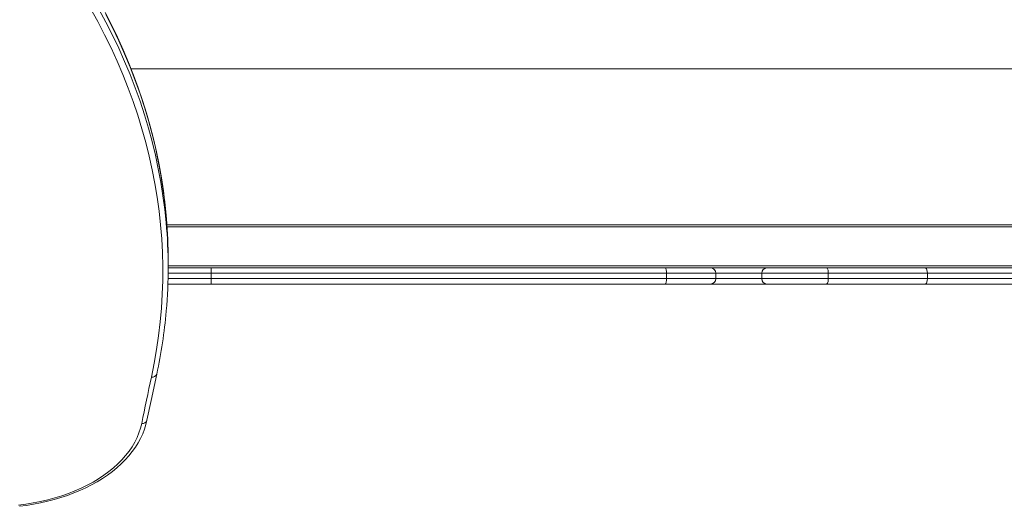
# Model space of a CAD drawing. Units: millimetres. Extents: x -17391 to -1649, y -10926 to -2846.
# Drawn here: x -12506 to -11592, y -7125 to -6673 of the extents above; entities that cross this region are included whole.
import ezdxf

# ---------------------------------------------------------------- set-up
doc = ezdxf.new("R2010")
doc.units = ezdxf.units.MM

msp = doc.modelspace()

# ---------------------------------------------------------------- linework, layer by layer
at = {"color": 7, "linetype": 'Continuous', "lineweight": 15}
for p, q in [((-12402.523, -6718.76), (-10670.945, -6718.76)), ((-12369.105, -6863.76), (-10674.945, -6863.76)), ((-12367.958, -6903.243), (-12367.958, -6896.254)), ((-12328.167, -6903.76), (-12367.958, -6903.76)), ((-11906.451, -6903.76), (-12328.167, -6903.76)), ((-12328.047, -6913.76), (-12328.047, -6908.76)), ((-12328.047, -6908.76), (-11905.263, -6908.76)), ((-11864.52, -6903.76), (-11906.451, -6903.76)), ((-11905.263, -6913.76), (-11905.263, -6908.76)), ((-11864.52, -6903.76), (-11821.249, -6903.76)), ((-11859.52, -6913.76), (-11859.52, -6908.76)), ((-11812.257, -6903.76), (-11821.249, -6903.76)), ((-11816.874, -6913.76), (-11816.874, -6908.76)), ((-11816.874, -6908.76), (-11755.026, -6908.76)), ((-11756.594, -6903.76), (-11812.257, -6903.76)), ((-11664.792, -6903.76), (-11756.594, -6903.76)), ((-11755.026, -6913.76), (-11755.026, -6908.76)), ((-11755.026, -6908.76), (-11663.034, -6908.76)), ((-11470.001, -6903.76), (-11664.792, -6903.76)), ((-11663.034, -6913.76), (-11663.034, -6908.76)), ((-11663.034, -6908.76), (-11468.515, -6908.76)), ((-12368.219, -6918.76), (-12328.167, -6918.76)), ((-12328.167, -6918.76), (-11906.451, -6918.76)), ((-11905.263, -6913.76), (-12328.047, -6913.76)), ((-11906.451, -6918.76), (-11864.52, -6918.76)), ((-11864.52, -6918.76), (-11812.257, -6918.76)), ((-11755.026, -6913.76), (-11816.874, -6913.76)), ((-11812.257, -6918.76), (-11756.594, -6918.76)), ((-11756.594, -6918.76), (-11664.792, -6918.76)), ((-11663.034, -6913.76), (-11755.026, -6913.76)), ((-11664.792, -6918.76), (-11470.001, -6918.76)), ((-11468.515, -6913.76), (-11663.034, -6913.76))]:
    msp.add_line(p, q, dxfattribs=at)
at = {"color": 8, "linetype": 'Continuous', "lineweight": 15}
for p, q in [((-12368.968, -6865.76), (-10674.945, -6865.76)), ((-12367.958, -6901.76), (-10674.945, -6901.76)), ((-12367.991, -6908.76), (-12328.047, -6908.76)), ((-11905.263, -6908.76), (-11859.52, -6908.76)), ((-11859.52, -6908.76), (-11816.874, -6908.76)), ((-12328.047, -6913.76), (-12368.078, -6913.76)), ((-11859.52, -6913.76), (-11905.263, -6913.76)), ((-11816.874, -6913.76), (-11859.52, -6913.76))]:
    msp.add_line(p, q, dxfattribs=at)
at = {"color": 7, "linetype": 'Continuous', "lineweight": 15, "flags": 128}
for points in [[(-12383.488, -7005.138), (-12380.914, -6992.37), (-12378.7, -6979.577), (-12376.845, -6966.76), (-12375.35, -6953.925), (-12374.216, -6941.075), (-12373.443, -6928.214), (-12373.031, -6915.347), (-12372.981, -6902.477), (-12373.293, -6889.609), (-12373.965, -6876.746), (-12374.999, -6863.893), (-12376.394, -6851.053), (-12378.149, -6838.231), (-12380.263, -6825.43), (-12382.737, -6812.655), (-12385.57, -6799.91), (-12388.76, -6787.198), (-12392.306, -6774.523), (-12396.208, -6761.89), (-12400.464, -6749.303), (-12405.073, -6736.765), (-12410.034, -6724.281), (-12415.344, -6711.853), (-12421.002, -6699.487), (-12427.007, -6687.186), (-12433.356, -6674.954), (-12440.048, -6662.794)], [(-12369.572, -6857.818), (-12369.693, -6856.178), (-12370.897, -6844.106), (-12372.416, -6832.048), (-12374.25, -6820.008), (-12376.398, -6807.988), (-12378.86, -6795.992), (-12381.635, -6784.023), (-12384.722, -6772.085), (-12388.121, -6760.18), (-12391.83, -6748.312), (-12395.849, -6736.484), (-12400.177, -6724.699), (-12404.813, -6712.961), (-12409.754, -6701.272), (-12415.001, -6689.637), (-12420.551, -6678.057), (-12426.404, -6666.537)], [(-11906.451, -6903.76), (-11906.22, -6903.856), (-11905.997, -6904.14), (-11905.791, -6904.602), (-11905.611, -6905.224), (-11905.464, -6905.982), (-11905.354, -6906.846), (-11905.286, -6907.784), (-11905.263, -6908.76)], [(-11755.026, -6908.76), (-11755.056, -6907.784), (-11755.145, -6906.846), (-11755.29, -6905.982), (-11755.485, -6905.224), (-11755.722, -6904.602), (-11755.993, -6904.14), (-11756.288, -6903.856), (-11756.594, -6903.76)], [(-11663.034, -6908.76), (-11663.133, -6907.105), (-11663.419, -6905.636), (-11663.86, -6904.52), (-11664.406, -6903.882), (-11664.755, -6903.761), (-11664.792, -6903.76)], [(-11905.263, -6913.76), (-11905.286, -6914.735), (-11905.354, -6915.673), (-11905.464, -6916.538), (-11905.611, -6917.295), (-11905.791, -6917.917), (-11905.997, -6918.379), (-11906.22, -6918.664), (-11906.451, -6918.76)], [(-11756.594, -6918.76), (-11756.288, -6918.664), (-11755.993, -6918.379), (-11755.722, -6917.917), (-11755.485, -6917.295), (-11755.29, -6916.538), (-11755.145, -6915.673), (-11755.056, -6914.735), (-11755.026, -6913.76)], [(-11663.034, -6913.76), (-11663.133, -6915.415), (-11663.419, -6916.883), (-11663.86, -6917.999), (-11664.406, -6918.638), (-11664.755, -6918.759), (-11664.792, -6918.76)], [(-12387.641, -7045.302), (-12383.825, -7026.876), (-12378.601, -7002.31)], [(-12392.539, -7048.182), (-12391.434, -7042.799), (-12390.321, -7037.417), (-12389.2, -7032.036), (-12388.073, -7026.655), (-12386.938, -7021.275), (-12385.795, -7015.895), (-12384.645, -7010.516), (-12383.488, -7005.138)], [(-12507.008, -7124.136), (-12500.045, -7123.223), (-12493.165, -7122.089), (-12486.384, -7120.738), (-12479.72, -7119.173), (-12473.19, -7117.398), (-12466.81, -7115.418), (-12460.597, -7113.237), (-12454.567, -7110.862), (-12448.735, -7108.297), (-12443.115, -7105.551), (-12437.723, -7102.629), (-12432.572, -7099.54), (-12427.675, -7096.29), (-12423.045, -7092.889), (-12418.692, -7089.345), (-12414.63, -7085.668), (-12410.867, -7081.865), (-12407.414, -7077.948), (-12404.278, -7073.926), (-12401.47, -7069.809), (-12398.994, -7065.609), (-12396.858, -7061.335), (-12395.068, -7056.998), (-12393.627, -7052.61), (-12392.539, -7048.182)], [(-12506.107, -7125.182), (-12499.456, -7124.307), (-12492.875, -7123.235), (-12486.377, -7121.967), (-12479.978, -7120.507), (-12473.69, -7118.858), (-12467.526, -7117.022), (-12461.501, -7115.002), (-12455.627, -7112.804), (-12449.917, -7110.431), (-12444.383, -7107.887), (-12439.038, -7105.178), (-12433.892, -7102.308), (-12428.959, -7099.284), (-12424.249, -7096.111), (-12419.772, -7092.796), (-12415.54, -7089.346), (-12411.563, -7085.768), (-12407.849, -7082.07), (-12404.409, -7078.26), (-12401.251, -7074.347), (-12398.382, -7070.341), (-12395.809, -7066.251), (-12393.539, -7062.088), (-12391.576, -7057.862), (-12389.923, -7053.583), (-12388.585, -7049.263), (-12387.641, -7045.302)]]:
    msp.add_lwpolyline(points, dxfattribs=at)
at = {"color": 8, "linetype": 'Continuous', "lineweight": 15, "flags": 128}
for points in [[(-12432.221, -6663.432), (-12425.765, -6675.47), (-12419.643, -6687.577), (-12413.857, -6699.749), (-12408.407, -6711.983), (-12403.295, -6724.275), (-12398.524, -6736.621), (-12394.095, -6749.017), (-12390.008, -6761.46), (-12386.266, -6773.945), (-12382.868, -6786.47), (-12379.818, -6799.031), (-12377.114, -6811.622), (-12374.758, -6824.242), (-12372.752, -6836.885), (-12371.094, -6849.549), (-12369.829, -6861.753)], [(-12369.543, -6858.067), (-12369.787, -6855.24), (-12371.094, -6842.56), (-12372.752, -6829.896), (-12374.758, -6817.253), (-12377.114, -6804.633), (-12379.818, -6792.042), (-12382.868, -6779.481), (-12386.266, -6766.956), (-12390.008, -6754.471), (-12394.095, -6742.028), (-12398.524, -6729.632), (-12403.295, -6717.286), (-12408.407, -6704.994), (-12413.857, -6692.761), (-12419.643, -6680.588), (-12425.765, -6668.482)]]:
    msp.add_lwpolyline(points, dxfattribs=at)
at = {"color": 7, "linetype": 'Continuous', "lineweight": 15}
for centre, radius, start, end in [((-12828.855, -6903.242), 460.897, 354.965747, 5.164632), ((-12828.951, -6896.267), 460.994, 0.001654, 4.753215), ((-12380.605, -6907.51), 52.573, 358.638, 4.090814), ((-11864.52, -6908.76), 5, 0, 90), ((-11812.057, -6908.576), 4.82, 92.373004, 182.19029), ((-12380.605, -6915.009), 52.572, 355.909159, 1.362011), ((-11864.52, -6913.76), 5, 270, 0), ((-11812.057, -6913.944), 4.82, 177.809842, 267.627204), ((-12817.078, -6906.208), 448.886, 347.637778, 355.17695)]:
    msp.add_arc(centre, radius, start, end, dxfattribs=at)
at = {"color": 8, "linetype": 'Continuous', "lineweight": 15}
for centre, radius, start, end in [((-12382.635, -7000.974), 4.25, 258.428219, 341.682143), ((-12391.703, -7043.998), 4.267, 258.702972, 342.21203)]:
    msp.add_arc(centre, radius, start, end, dxfattribs=at)

doc.saveas('drawing.dxf')
